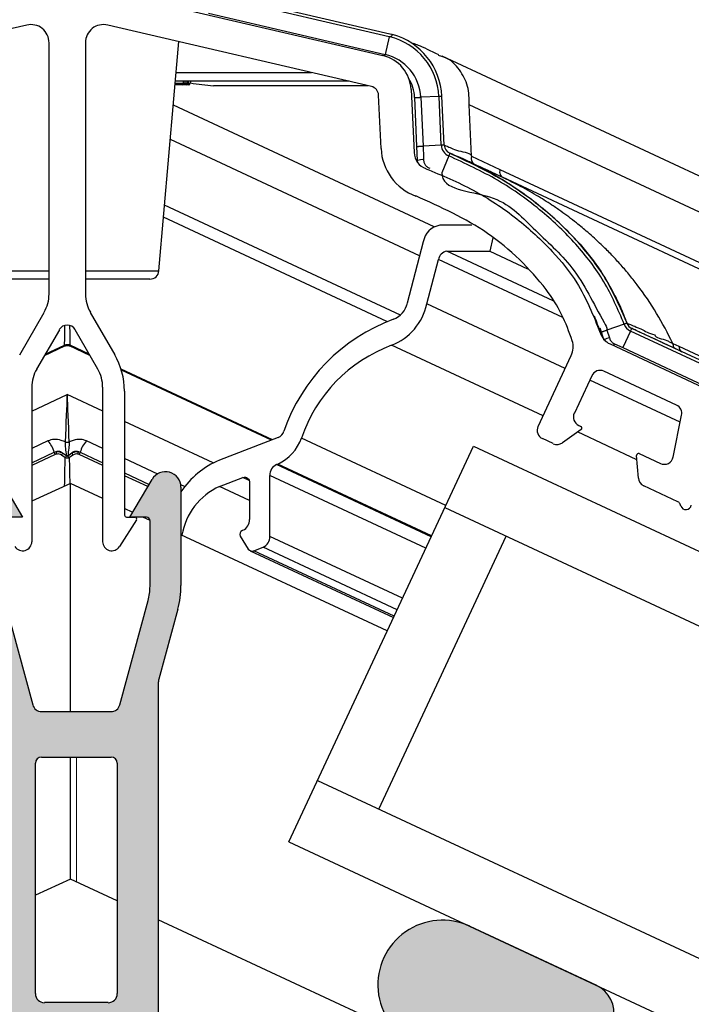
# Model space of a CAD drawing. Units: millimetres. Extents: x -23272466 to 44913, y -22484630 to 188.
# Drawn here: x -23269750 to -23269671, y -22483560 to -22483444 of the extents above; entities that cross this region are included whole.
import ezdxf

# ---------------------------------------------------------------- set-up
doc = ezdxf.new("R2010")
doc.units = ezdxf.units.MM
doc.layers.get('0').update_dxf_attribs({"lineweight": 20})

msp = doc.modelspace()

# ---------------------------------------------------------------- hatches: boundary and pattern name
at = {"linetype": 'Continuous', "lineweight": 18}
h = msp.add_hatch(color=7, dxfattribs=at)
edge = h.paths.add_edge_path()
edge.add_line((-23269782.26, -22483565.1), (-23269783.62, -22483565.1))
edge.add_arc((-23269786.85, -22483558.17), 7.65, 295, 475)
edge.add_line((-23269790.08, -22483551.24), (-23269805.04, -22483558.21))
edge.add_arc((-23269803.52, -22483561.49), 3.61, 115, 270)
edge.add_line((-23269803.52, -22483565.1), (-23269797.63, -22483565.1))
edge.add_line((-23269797.63, -22483565.1), (-23269796.66, -22483568.25))
edge.add_arc((-23269797.07, -22483568.37), 0.43, -80, 17.1209, ccw=False)
edge.add_line((-23269797, -22483568.8), (-23269801.04, -22483569.51))
edge.add_line((-23269801.04, -22483569.51), (-23269797.66, -22483582.61))
edge.add_arc((-23269808.08, -22483585.29), 10.76, 13.582, 14.4626, ccw=False)
edge.add_line((-23269797.62, -22483582.77), (-23269794.22, -22483596.88))
edge.add_arc((-23269793.59, -22483596.72), 0.645, 193.582, 270)
edge.add_line((-23269793.59, -22483597.37), (-23269790.76, -22483597.37))
edge.add_arc((-23269790.76, -22483596.51), 0.86, 270, 373.582)
edge.add_line((-23269789.93, -22483596.31), (-23269789.96, -22483596.18))
edge.add_arc((-23269789.54, -22483596.08), 0.43, 90, 193.582, ccw=False)
edge.add_line((-23269789.54, -22483595.65), (-23269697.55, -22483595.65))
edge.add_arc((-23269697.55, -22483596.08), 0.43, -13.582, 90, ccw=False)
edge.add_line((-23269697.13, -22483596.18), (-23269697.16, -22483596.31))
edge.add_arc((-23269696.32, -22483596.51), 0.86, 166.418, 270)
edge.add_line((-23269696.32, -22483597.37), (-23269693.5, -22483597.37))
edge.add_arc((-23269693.5, -22483596.72), 0.645, 270, 346.418)
edge.add_line((-23269692.87, -22483596.88), (-23269689.46, -22483582.77))
edge.add_arc((-23269679.01, -22483585.29), 10.76, 165.5374, 166.418, ccw=False)
edge.add_line((-23269689.42, -22483582.61), (-23269686.04, -22483569.51))
edge.add_line((-23269686.04, -22483569.51), (-23269690.09, -22483568.8))
edge.add_arc((-23269690.01, -22483568.37), 0.43, 162.8791, 260, ccw=False)
edge.add_line((-23269690.42, -22483568.25), (-23269689.46, -22483565.1))
edge.add_line((-23269689.46, -22483565.1), (-23269683.57, -22483565.1))
edge.add_arc((-23269683.57, -22483561.49), 3.61, 270, 425)
edge.add_line((-23269682.04, -22483558.21), (-23269697, -22483551.24))
edge.add_arc((-23269700.24, -22483558.17), 7.65, 65, 245)
edge.add_line((-23269703.47, -22483565.1), (-23269704.82, -22483565.1))
edge.add_arc((-23269704.82, -22483567.25), 2.15, 90, 180)
edge.add_line((-23269706.97, -22483567.25), (-23269706.97, -22483574.35))
edge.add_arc((-23269702.13, -22483574.35), 4.84, 180, 270)
edge.add_line((-23269702.13, -22483579.19), (-23269695.07, -22483579.19))
edge.add_arc((-23269695.07, -22483580.81), 1.61, -13.582, 90, ccw=False)
edge.add_line((-23269693.51, -22483581.18), (-23269695.76, -22483590.52))
edge.add_arc((-23269696.81, -22483590.27), 1.08, 270, 346.418, ccw=False)
edge.add_line((-23269696.81, -22483591.35), (-23269732.79, -22483591.35))
edge.add_arc((-23269732.79, -22483590.27), 1.08, 180, 270, ccw=False)
edge.add_line((-23269733.86, -22483590.27), (-23269733.86, -22483522.56))
edge.add_arc((-23269731.71, -22483522.56), 2.15, 164.8152, 180, ccw=False)
edge.add_line((-23269733.79, -22483522), (-23269731.55, -22483513.75))
edge.add_arc((-23269741.93, -22483510.93), 10.76, 344.8152, 360)
edge.add_line((-23269731.17, -22483510.93), (-23269731.17, -22483499.31))
edge.add_arc((-23269733, -22483499.31), 1.83, 360, 509.6426)
edge.add_line((-23269734.58, -22483498.39), (-23269737.2, -22483502.86))
edge.add_line((-23269737.2, -22483502.86), (-23269735.26, -22483502.86))
edge.add_arc((-23269735.26, -22483503.29), 0.43, 0, 90, ccw=False)
edge.add_line((-23269734.83, -22483503.29), (-23269734.83, -22483511.03))
edge.add_arc((-23269741.28, -22483511.03), 6.45, -15.1848, 0, ccw=False)
edge.add_line((-23269735.06, -22483512.72), (-23269738.4, -22483525.05))
edge.add_arc((-23269739.44, -22483524.77), 1.08, 270, 344.8152, ccw=False)
edge.add_line((-23269739.44, -22483525.84), (-23269747.65, -22483525.84))
edge.add_arc((-23269747.65, -22483524.77), 1.08, 195.1848, 270, ccw=False)
edge.add_line((-23269748.69, -22483525.05), (-23269752.03, -22483512.72))
edge.add_arc((-23269745.8, -22483511.03), 6.45, 180, 195.1848, ccw=False)
edge.add_line((-23269752.26, -22483511.03), (-23269752.26, -22483503.29))
edge.add_arc((-23269751.83, -22483503.29), 0.43, 90, 180, ccw=False)
edge.add_line((-23269751.83, -22483502.86), (-23269749.89, -22483502.86))
edge.add_line((-23269749.89, -22483502.86), (-23269752.51, -22483498.39))
edge.add_arc((-23269754.08, -22483499.31), 1.83, 30.3574, 180)
edge.add_line((-23269755.91, -22483499.31), (-23269755.91, -22483510.93))
edge.add_arc((-23269745.16, -22483510.93), 10.76, 180, 195.1848)
edge.add_line((-23269755.54, -22483513.75), (-23269753.3, -22483522))
edge.add_arc((-23269755.37, -22483522.56), 2.15, 0, 15.1848, ccw=False)
edge.add_line((-23269753.22, -22483522.56), (-23269753.22, -22483590.27))
edge.add_arc((-23269754.3, -22483590.27), 1.08, -90, 0, ccw=False)
edge.add_line((-23269754.3, -22483591.35), (-23269790.28, -22483591.35))
edge.add_arc((-23269790.28, -22483590.27), 1.08, 193.582, 270, ccw=False)
edge.add_line((-23269791.32, -22483590.52), (-23269793.58, -22483581.18))
edge.add_arc((-23269792.01, -22483580.81), 1.61, 90, 193.582, ccw=False)
edge.add_line((-23269792.01, -22483579.19), (-23269784.95, -22483579.19))
edge.add_arc((-23269784.95, -22483574.35), 4.84, 270, 360)
edge.add_line((-23269780.11, -22483574.35), (-23269780.11, -22483567.25))
edge.add_arc((-23269782.26, -22483567.25), 2.15, 0, 90)
edge = h.paths.add_edge_path(flags=16)
edge.add_line((-23269791.16, -22483567.44), (-23269791.79, -22483565.1))
edge.add_line((-23269791.79, -22483565.1), (-23269791.16, -22483567.44))
edge.add_line((-23269791.16, -22483567.44), (-23269791.15, -22483567.27))
edge.add_arc((-23269792.2, -22483567.27), 1.06, -9.5625, 0, ccw=False)
edge = h.paths.add_edge_path(flags=17)
edge.add_arc((-23269784.95, -22483574.35), 1.08, -90, 0, ccw=False)
edge.add_line((-23269785.01, -22483575.78), (-23269787.56, -22483575.78))
edge.add_arc((-23269786.23, -22483573.08), 2.67, 241.5532, 388.4468)
edge.add_line((-23269783.88, -22483571.81), (-23269783.88, -22483574.35))
edge = h.paths.add_edge_path(flags=16)
edge.add_line((-23269739.78, -22483560.26), (-23269747.31, -22483560.26))
edge.add_arc((-23269747.31, -22483559.19), 1.08, 180, 270, ccw=False)
edge.add_line((-23269748.38, -22483559.19), (-23269748.38, -22483531.94))
edge.add_arc((-23269747.67, -22483531.94), 0.716, 90, 180, ccw=False)
edge.add_line((-23269747.67, -22483531.22), (-23269739.42, -22483531.22))
edge.add_arc((-23269739.42, -22483531.94), 0.716, 0, 90, ccw=False)
edge.add_line((-23269738.7, -22483531.94), (-23269738.7, -22483559.19))
edge.add_arc((-23269739.78, -22483559.19), 1.08, -90, 0, ccw=False)
edge = h.paths.add_edge_path(flags=16)
edge.add_arc((-23269747.31, -22483589.84), 1.08, 180, 270, ccw=False)
edge.add_line((-23269748.38, -22483589.84), (-23269748.38, -22483566.72))
edge.add_arc((-23269747.31, -22483566.72), 1.08, 90, 180, ccw=False)
edge.add_line((-23269747.31, -22483565.64), (-23269739.78, -22483565.64))
edge.add_arc((-23269739.78, -22483566.72), 1.08, 0, 90, ccw=False)
edge.add_line((-23269738.7, -22483566.72), (-23269738.7, -22483589.84))
edge.add_arc((-23269739.78, -22483589.84), 1.08, -90, 0, ccw=False)
edge.add_line((-23269739.78, -22483590.92), (-23269747.31, -22483590.92))
edge = h.paths.add_edge_path(flags=16)
edge.add_arc((-23269792.58, -22483568.84), 0.235, -19.8313, 151.6641, ccw=False)
edge.add_line((-23269792.36, -22483568.92), (-23269792.36, -22483568.92))
edge.add_arc((-23269811.03, -22483556.18), 22.61, 314.9615, 325.7059, ccw=False)
edge.add_line((-23269796.01, -22483571.77), (-23269795.19, -22483575.02))
edge.add_arc((-23269791.55, -22483578.7), 4.23, 50.5594, 129.4252, ccw=False)
edge.add_line((-23269788.86, -22483575.43), (-23269794.24, -22483575.43))
edge.add_arc((-23269794.24, -22483574.35), 1.08, 194.4626, 270, ccw=False)
edge.add_line((-23269795.28, -22483574.62), (-23269795.6, -22483573.39))
edge.add_arc((-23269794.56, -22483573.13), 1.08, 117.9093, 194.4626, ccw=False)
edge.add_arc((-23269797.07, -22483568.37), 4.3, 297.9093, 355.3206)
edge = h.paths.add_edge_path(flags=16)
edge.add_arc((-23269784.31, -22483568.76), 0.43, 0, 90, ccw=False)
edge.add_line((-23269783.88, -22483568.76), (-23269783.88, -22483570.72))
edge.add_arc((-23269786.58, -22483570.72), 2.71, 360, 387.1386)
edge.add_arc((-23269784.58, -22483568.92), 0.7, 305.3259, 482.6332)
edge.add_arc((-23269784.91, -22483568.37), 0.0623, -219.2982, 139.9809, ccw=False)
edge.add_line((-23269784.94, -22483568.22), (-23269784.29, -22483568.22))
h.paths.add_polyline_path([(-23269784.57, -22483565.1), (-23269785.12, -22483567.15), (-23269785.12, -22483567.15)], flags=16)

# ---------------------------------------------------------------- linework, layer by layer
at = {"color": 7, "linetype": 'Continuous', "lineweight": 25}
for p, q in [((-23269744.62, -22483439.57), (-23269707.28, -22483448.28)), ((-23269727.83, -22483440.73), (-23269706.45, -22483445.71)), ((-23269749.41, -22483444.67), (-23269780.6, -22483451.94)), ((-23269708.63, -22483451.94), (-23269739.83, -22483444.67)), ((-23269746.77, -22483476.48), (-23269746.77, -22483446.76)), ((-23269742.47, -22483446.76), (-23269742.47, -22483476.48)), ((-23269733.78, -22483473.73), (-23269731.41, -22483446.63)), ((-23269703.69, -22483446.9), (-23269703.69, -22483446.95)), ((-23269700.31, -22483448.4), (-23269700.73, -22483448.26)), ((-23269611.5, -22483489.74), (-23269700.29, -22483448.34)), ((-23269731.04, -22483451.75), (-23269731.85, -22483451.75)), ((-23269711.28, -22483451.32), (-23269731.82, -22483451.32)), ((-23269730.46, -22483451.75), (-23269731.04, -22483451.75)), ((-23269730.67, -22483451.55), (-23269730.68, -22483451.32)), ((-23269730.28, -22483451.75), (-23269730.46, -22483451.75)), ((-23269730.06, -22483451.32), (-23269730.07, -22483451.55)), ((-23269703.96, -22483452.27), (-23269703.61, -22483459.73)), ((-23269707.51, -22483459.26), (-23269707.8, -22483452.94)), ((-23269703.26, -22483459.02), (-23269703.53, -22483453.24)), ((-23269703.53, -22483453.24), (-23269703.53, -22483453.24)), ((-23269700.04, -22483458.87), (-23269700.31, -22483453.09)), ((-23269703.18, -22483460.7), (-23269703.26, -22483459.02)), ((-23269703.14, -22483460.91), (-23269703.18, -22483460.7)), ((-23269607.95, -22483502.4), (-23269693.14, -22483462.67)), ((-23269696.76, -22483468.35), (-23269700.55, -22483468.35)), ((-23269702.53, -22483470.32), (-23269704.4, -22483477.54)), ((-23269694.28, -22483469.83), (-23269694.64, -22483471.41)), ((-23269699.74, -22483471.41), (-23269694.64, -22483471.41)), ((-23269694.64, -22483471.41), (-23269690.17, -22483473.49)), ((-23269702.09, -22483477.65), (-23269700.73, -22483472.4)), ((-23269746.77, -22483474.71), (-23269754.39, -22483474.71)), ((-23269734.85, -22483474.71), (-23269742.47, -22483474.71)), ((-23269750.24, -22483483.65), (-23269747.35, -22483478.64)), ((-23269741.89, -22483478.64), (-23269739, -22483483.65)), ((-23269745.55, -22483480.69), (-23269748.24, -22483485.34)), ((-23269741, -22483485.34), (-23269743.69, -22483480.69)), ((-23269681.65, -22483480.49), (-23269681.17, -22483481.91)), ((-23269666.29, -22483485.94), (-23269677.86, -22483480.54)), ((-23269681.59, -22483481.04), (-23269681.59, -22483481.04)), ((-23269681.24, -22483481.69), (-23269681.47, -22483480.98)), ((-23269747.31, -22483483.73), (-23269744.9, -22483482.6)), ((-23269742.02, -22483483.58), (-23269744.27, -22483482.53)), ((-23269680.43, -22483482.38), (-23269667.83, -22483488.26)), ((-23269688.94, -22483492.14), (-23269685.02, -22483483.73)), ((-23269720.33, -22483493.7), (-23269738.25, -22483485.34)), ((-23269682.58, -22483486.13), (-23269684.65, -22483490.57)), ((-23269672.57, -22483489.61), (-23269681.15, -22483485.61)), ((-23269748.81, -22483487.49), (-23269748.81, -22483505.76)), ((-23269740.42, -22483505.76), (-23269740.42, -22483487.49)), ((-23269737.84, -22483487.95), (-23269737.84, -22483502.64)), ((-23269672.96, -22483495.75), (-23269671.97, -22483490.8)), ((-23269683.85, -22483492.49), (-23269686.06, -22483494.06)), ((-23269684.13, -22483492), (-23269683.88, -22483492.12)), ((-23269719.68, -22483493.45), (-23269726.63, -22483496.11)), ((-23269687.14, -22483494.16), (-23269688.42, -22483493.56)), ((-23269718.41, -22483541.25), (-23269696.59, -22483494.46)), ((-23269696.59, -22483494.46), (-23269272.78, -22483692.09)), ((-23269677.06, -22483498.26), (-23269677.28, -22483495.55)), ((-23269676.97, -22483495.34), (-23269674.47, -22483496.51)), ((-23269719.87, -22483496.64), (-23269719.71, -22483496.58)), ((-23269726.63, -22483499.23), (-23269723.85, -22483498.17)), ((-23269720.66, -22483505.13), (-23269720.66, -22483497.92)), ((-23269752.51, -22483498.39), (-23269749.89, -22483502.86)), ((-23269744.25, -22483498.86), (-23269748.81, -22483500.98)), ((-23269744.25, -22483525.84), (-23269744.25, -22483498.86)), ((-23269740.42, -22483500.64), (-23269744.25, -22483498.86)), ((-23269737.2, -22483502.86), (-23269734.58, -22483498.39)), ((-23269731.17, -22483499.31), (-23269731.17, -22483510.93)), ((-23269723.05, -22483498.84), (-23269723.05, -22483503.12)), ((-23269672.41, -22483501.03), (-23269676.45, -22483499.15)), ((-23269699.97, -22483501.71), (-23269276.16, -22483699.34)), ((-23269672.06, -22483501.54), (-23269672.13, -22483501.33)), ((-23269749.89, -22483502.86), (-23269751.82, -22483502.86)), ((-23269736.87, -22483502.29), (-23269737.84, -22483501.84)), ((-23269737.63, -22483502.86), (-23269736.62, -22483502.86)), ((-23269735.26, -22483502.86), (-23269737.2, -22483502.86)), ((-23269734.83, -22483503.24), (-23269735.66, -22483502.86)), ((-23269736.44, -22483503.19), (-23269738.44, -22483506.33)), ((-23269734.83, -22483511.03), (-23269734.83, -22483503.29)), ((-23269706.77, -22483516.3), (-23269731.17, -22483504.94)), ((-23269724.17, -22483505.12), (-23269723.21, -22483506.63)), ((-23269723.85, -22483504.4), (-23269723.9, -22483504.42)), ((-23269707.78, -22483537.38), (-23269692.72, -22483505.09)), ((-23269722.54, -22483506.83), (-23269721.46, -22483506.41)), ((-23269722.99, -22483506.83), (-23269706.04, -22483514.73)), ((-23269752.03, -22483512.72), (-23269748.69, -22483525.05)), ((-23269738.4, -22483525.05), (-23269735.06, -22483512.72)), ((-23269731.55, -22483513.75), (-23269733.79, -22483522)), ((-23269733.86, -22483522.56), (-23269733.86, -22483590.27)), ((-23269747.65, -22483525.84), (-23269739.44, -22483525.84)), ((-23269748.38, -22483559.19), (-23269748.38, -22483531.94)), ((-23269747.67, -22483531.22), (-23269739.42, -22483531.22)), ((-23269744.25, -22483545.65), (-23269744.25, -22483531.22)), ((-23269738.7, -22483531.94), (-23269738.7, -22483559.19)), ((-23269715.03, -22483534), (-23269282.27, -22483735.8)), ((-23269718.41, -22483541.25), (-23269285.65, -22483743.05)), ((-23269744.25, -22483545.65), (-23269748.38, -22483547.57)), ((-23269738.7, -22483548.23), (-23269744.25, -22483545.65)), ((-23269709.52, -22483561.81), (-23269733.86, -22483550.48)), ((-23269697, -22483551.24), (-23269682.04, -22483558.21)), ((-23269739.78, -22483560.26), (-23269747.31, -22483560.26))]:
    msp.add_line(p, q, dxfattribs=at)
at = {"color": 8, "linetype": 'Continuous', "lineweight": 25}
for p, q in [((-23269706.53, -22483446.06), (-23269727.91, -22483441.07)), ((-23269727.91, -22483443.28), (-23269707.02, -22483448.15)), ((-23269706.53, -22483446.06), (-23269707.02, -22483448.15)), ((-23269706.48, -22483446.06), (-23269706.53, -22483446.06)), ((-23269707.02, -22483448.15), (-23269707.02, -22483448.15)), ((-23269731.73, -22483450.29), (-23269715.73, -22483450.29)), ((-23269731.84, -22483451.55), (-23269730.87, -22483451.55)), ((-23269730.87, -22483451.55), (-23269730.88, -22483451.32)), ((-23269730.87, -22483451.55), (-23269730.67, -22483451.55)), ((-23269730.47, -22483451.32), (-23269730.46, -22483451.55)), ((-23269730.46, -22483451.55), (-23269730.28, -22483451.55)), ((-23269730.46, -22483451.75), (-23269730.46, -22483451.55)), ((-23269730.28, -22483451.55), (-23269730.27, -22483451.32)), ((-23269730.28, -22483451.55), (-23269730.28, -22483451.75)), ((-23269709.07, -22483451.86), (-23269727.34, -22483451.86)), ((-23269700.65, -22483453.11), (-23269702.81, -22483453.21)), ((-23269702.81, -22483453.21), (-23269702.54, -22483458.99)), ((-23269702.81, -22483453.21), (-23269702.81, -22483453.21)), ((-23269700.38, -22483458.89), (-23269700.65, -22483453.11)), ((-23269701.24, -22483468.54), (-23269732.06, -22483454.16)), ((-23269696.81, -22483460.18), (-23269697.09, -22483454.11)), ((-23269608.73, -22483495.31), (-23269697.09, -22483454.11)), ((-23269702.95, -22483471.94), (-23269732.42, -22483458.19)), ((-23269700.38, -22483458.89), (-23269702.54, -22483458.99)), ((-23269699.37, -22483459.82), (-23269699.5, -22483460.14)), ((-23269699.5, -22483460.14), (-23269700.33, -22483462.13)), ((-23269696.81, -22483460.18), (-23269693.45, -22483461.73)), ((-23269693.45, -22483461.73), (-23269608.59, -22483501.3)), ((-23269705.22, -22483478.97), (-23269733.1, -22483465.97)), ((-23269706.82, -22483479.71), (-23269733.22, -22483467.39)), ((-23269687.17, -22483477.27), (-23269699.74, -22483471.41)), ((-23269686, -22483479.26), (-23269700.73, -22483472.4)), ((-23269755.46, -22483473.73), (-23269746.77, -22483473.73)), ((-23269742.47, -22483473.73), (-23269733.78, -22483473.73)), ((-23269685.74, -22483485.27), (-23269702.09, -22483477.65)), ((-23269678.75, -22483480.03), (-23269680.79, -22483480.74)), ((-23269680.79, -22483480.74), (-23269680.5, -22483481.66)), ((-23269678.01, -22483480.86), (-23269678.92, -22483482.81)), ((-23269666.44, -22483486.25), (-23269678.01, -22483480.86)), ((-23269747.22, -22483483.58), (-23269744.96, -22483482.53)), ((-23269741.93, -22483483.73), (-23269744.34, -22483482.6)), ((-23269688.35, -22483490.87), (-23269706.26, -22483482.52)), ((-23269679.9, -22483482.36), (-23269678.92, -22483482.81)), ((-23269678.92, -22483482.81), (-23269667.35, -22483488.21)), ((-23269673, -22483482.31), (-23269672.28, -22483482.64)), ((-23269671.94, -22483483.3), (-23269672.65, -22483482.97)), ((-23269672.28, -22483482.64), (-23269597.9, -22483517.33)), ((-23269720.45, -22483493.74), (-23269738.21, -22483485.46)), ((-23269672.13, -22483491.62), (-23269682.82, -22483486.64)), ((-23269748.81, -22483490.33), (-23269744.62, -22483488.37)), ((-23269740.42, -22483490.33), (-23269744.62, -22483488.37)), ((-23269727.35, -22483496.43), (-23269737.84, -22483491.53)), ((-23269699.86, -22483501.47), (-23269716.92, -22483493.52)), ((-23269677.24, -22483496.06), (-23269684.26, -22483492.78)), ((-23269746.9, -22483493.84), (-23269748.81, -22483494.73)), ((-23269740.42, -22483494.73), (-23269742.34, -22483493.84)), ((-23269748.81, -22483496.42), (-23269746.16, -22483495.19)), ((-23269746.03, -22483495.46), (-23269748.81, -22483496.75)), ((-23269746.16, -22483495.19), (-23269745.94, -22483495.11)), ((-23269745.86, -22483495.4), (-23269746.03, -22483495.46)), ((-23269744.89, -22483495.82), (-23269745.29, -22483495.52)), ((-23269745.17, -22483495.24), (-23269744.68, -22483495.6)), ((-23269744.55, -22483495.6), (-23269744.06, -22483495.24)), ((-23269743.94, -22483495.52), (-23269744.35, -22483495.82)), ((-23269743.21, -22483495.46), (-23269743.38, -22483495.4)), ((-23269743.3, -22483495.11), (-23269743.08, -22483495.19)), ((-23269740.42, -22483496.75), (-23269743.21, -22483495.46)), ((-23269733.92, -22483497.76), (-23269737.84, -22483495.93)), ((-23269701.58, -22483505.17), (-23269719.87, -22483496.64)), ((-23269701.53, -22483505.05), (-23269719.71, -22483496.58)), ((-23269737.84, -22483497.63), (-23269734.93, -22483498.99)), ((-23269735.08, -22483499.25), (-23269737.84, -22483497.96)), ((-23269723.1, -22483498.51), (-23269723.85, -22483498.17)), ((-23269702.22, -22483506.52), (-23269720.66, -22483497.92)), ((-23269730.74, -22483499.25), (-23269731.2, -22483499.03)), ((-23269723.05, -22483500.89), (-23269726.63, -22483499.23)), ((-23269704.98, -22483512.45), (-23269720.66, -22483505.13)), ((-23269705.61, -22483513.8), (-23269721.46, -22483506.41)), ((-23269705.96, -22483514.56), (-23269722.54, -22483506.83))]:
    msp.add_line(p, q, dxfattribs=at)
at = {"color": 7, "linetype": 'Continuous', "lineweight": 18}
for p, q in [((-23269747.67, -22483531.22), (-23269739.42, -22483531.22)), ((-23269743.54, -22483531.22), (-23269743.54, -22483545.98))]:
    msp.add_line(p, q, dxfattribs=at)
at = {"color": 8, "linetype": 'Continuous', "lineweight": 25, "flags": 128}
for points in [[(-23269707.06, -22483448.34), (-23269707.05, -22483448.27), (-23269707.02, -22483448.15)], [(-23269703.53, -22483453.24), (-23269703.51, -22483453.24), (-23269703.47, -22483453.24), (-23269703.4, -22483453.24), (-23269703.3, -22483453.23), (-23269703.19, -22483453.23), (-23269703.06, -22483453.22), (-23269702.93, -22483453.22), (-23269702.81, -22483453.21)], [(-23269700.31, -22483453.09), (-23269700.32, -22483453.09), (-23269700.35, -22483453.1), (-23269700.38, -22483453.1), (-23269700.42, -22483453.1), (-23269700.47, -22483453.1), (-23269700.53, -22483453.1), (-23269700.59, -22483453.11), (-23269700.65, -22483453.11)], [(-23269700.04, -22483458.87), (-23269700.05, -22483458.87), (-23269700.08, -22483458.88), (-23269700.11, -22483458.88), (-23269700.15, -22483458.88), (-23269700.2, -22483458.88), (-23269700.26, -22483458.88), (-23269700.32, -22483458.89), (-23269700.38, -22483458.89)], [(-23269678.42, -22483479.92), (-23269678.44, -22483479.92), (-23269678.46, -22483479.93), (-23269678.49, -22483479.94), (-23269678.53, -22483479.96), (-23269678.58, -22483479.97), (-23269678.63, -22483479.99), (-23269678.69, -22483480.01), (-23269678.75, -22483480.03)], [(-23269680, -22483482.59), (-23269679.95, -22483482.48), (-23269679.9, -22483482.36)], [(-23269743.08, -22483495.19), (-23269740.92, -22483496.19), (-23269740.42, -22483496.42)]]:
    msp.add_lwpolyline(points, dxfattribs=at)
at = {"color": 7, "linetype": 'Continuous', "lineweight": 25, "flags": 128}
msp.add_lwpolyline([(-23269723.85, -22483498.17), (-23269723.7, -22483498.12), (-23269723.55, -22483498.12), (-23269723.41, -22483498.16), (-23269723.29, -22483498.24), (-23269723.19, -22483498.35), (-23269723.12, -22483498.49), (-23269723.07, -22483498.65), (-23269723.05, -22483498.84)], dxfattribs=at)
msp.add_circle((-23269743.54, -22483600.33), 479.62)
at = {"color": 7, "linetype": 'Continuous', "lineweight": 25}
for centre, radius, start, end in [((-23269748.92, -22483446.76), 2.15, 0, 103.1243), ((-23269740.32, -22483446.76), 2.15, 76.8757, 180), ((-23269708.26, -22483453.46), 7.96, 2.6563, 74.6207), ((-23269708.26, -22483452.47), 4.3, 2.6563, 76.8757), ((-23269730.46, -22483451.54), 0.215, 182, 270), ((-23269730.28, -22483451.54), 0.215, 270, 358), ((-23269708.26, -22483453.46), 4.73, 2.6849, 31.9751), ((-23269708.88, -22483452.99), 1.08, 2.6563, 76.8757), ((-23269701.22, -22483458.97), 6.3, 182.6563, 249.859), ((-23269701.46, -22483459.63), 2.15, 182.6563, 249.859), ((-23269698.96, -22483458.82), 1.08, 182.6563, 247.6545), ((-23269700.13, -22483470.74), 2.43, 99.7637, 169.9965), ((-23269699.53, -22483472.61), 1.21, 99.7726, 169.9931), ((-23269734.85, -22483473.63), 1.08, 270, 355), ((-23269751.07, -22483476.48), 4.3, 330, 0), ((-23269738.16, -22483476.48), 4.3, 180, 210), ((-23269708.68, -22483476.24), 6.73, 291.064, 347.9364), ((-23269707, -22483476.98), 2.66, 291.0661, 347.9379), ((-23269698.57, -22483499.73), 21.6, 110.2448, 160.9965), ((-23269744.62, -22483481.22), 1.08, 30, 150), ((-23269677.41, -22483479.57), 1.08, 199.1415, 245), ((-23269687.26, -22483482.69), 2.47, 335, 16.2528), ((-23269679.52, -22483480.43), 2.15, 196.2528, 245), ((-23269700.1, -22483499.18), 17.75, 110.298, 161.4078), ((-23269746.45, -22483487.95), 8.6, 0, 30), ((-23269744.51, -22483487.49), 4.3, 150, 180), ((-23269744.73, -22483487.49), 4.3, 0, 30), ((-23269681.61, -22483486.58), 1.08, 65, 155), ((-23269673.02, -22483490.59), 1.08, 348.6431, 65), ((-23269683.68, -22483491.03), 1.08, 155, 245), ((-23269687.97, -22483492.59), 1.08, 155, 245), ((-23269683.97, -22483492.32), 0.215, 305.4612, 65), ((-23269721.92, -22483491.77), 5.29, 294.708, 340.7778), ((-23269720.23, -22483492.25), 1.32, 294.6742, 340.3595), ((-23269686.68, -22483493.19), 1.08, 245, 305.4612), ((-23269677.07, -22483495.54), 0.215, 65, 184.5388), ((-23269674.02, -22483495.53), 1.08, 245, 348.6431), ((-23269722.4, -22483505.9), 10.66, 113.3447, 145.3813), ((-23269719.25, -22483497.91), 1.42, 115.9815, 180.2034), ((-23269733, -22483499.31), 1.83, 0, 149.6426), ((-23269675.99, -22483498.17), 1.08, 184.5388, 245), ((-23269723.29, -22483506.39), 7.9, 115.0064, 169.8438), ((-23269672.63, -22483501.52), 0.538, 20, 65), ((-23269671.45, -22483501.32), 0.645, 200, 348.6431), ((-23269737.63, -22483502.64), 0.215, 180, 270), ((-23269736.62, -22483503.07), 0.215, 327.529, 90), ((-23269735.26, -22483503.29), 0.43, 0, 90), ((-23269724.47, -22483503.13), 1.42, 295.9815, 0.2034), ((-23269723.68, -22483504.91), 0.534, 114.2849, 203.4939), ((-23269722.08, -22483505.14), 1.42, 296.002, 0.1804), ((-23269749.89, -22483505.76), 1.08, 212.471, 0), ((-23269739.35, -22483505.76), 1.08, 180, 327.529), ((-23269722.76, -22483506.34), 0.535, 212.3444, 294.7983), ((-23269741.28, -22483511.03), 6.45, 344.8152, 0), ((-23269741.93, -22483510.93), 10.76, 344.8152, 0), ((-23269731.71, -22483522.56), 2.15, 164.8152, 180), ((-23269747.65, -22483524.77), 1.08, 195.1848, 270), ((-23269739.44, -22483524.77), 1.08, 270, 344.8152), ((-23269747.67, -22483531.94), 0.716, 90, 180), ((-23269739.42, -22483531.94), 0.716, 0, 90), ((-23269700.24, -22483558.17), 7.65, 65, 245), ((-23269683.57, -22483561.49), 3.61, 270, 65), ((-23269747.31, -22483559.19), 1.08, 180, 270), ((-23269739.78, -22483559.19), 1.08, 270, 0)]:
    msp.add_arc(centre, radius, start, end, dxfattribs=at)
at = {"color": 8, "linetype": 'Continuous', "lineweight": 25}
for centre, radius, start, end in [((-23269708.26, -22483453.46), 7.61, 2.6591, 76.5449), ((-23269708.26, -22483453.46), 5.45, 2.6849, 76.8757), ((-23269731.06, -22483451.56), 0.196, 276.6555, 3.7821), ((-23269730.57, -22483450), 1.55, 266.0217, 273.9783), ((-23269730.17, -22483450.01), 1.54, 266.0084, 273.9916), ((-23269698.96, -22483458.82), 1.42, 182.6411, 247.6393), ((-23269702.63, -22483461.95), 1.37, 83.6466, 113.7773), ((-23269696.04, -22483460.44), 0.809, 160.9054, 237.3344), ((-23269677.41, -22483479.57), 1.42, 199.1339, 244.9924), ((-23269845.61, -22483402.41), 185.05, 334.9185, 335.026), ((-23269679.78, -22483484.81), 3.24, 103.0027, 114.6294), ((-23269744.84, -22483482.48), 0.131, 199.5261, 245.5521), ((-23269744.4, -22483482.48), 0.131, 294.4479, 340.4739), ((-23269671.58, -22483482.7), 0.697, 175.0432, 239.6657), ((-23269749.17, -22483495.96), 3.11, 14.4136, 43.0406), ((-23269744.62, -22483493.2), 0.807, 253.7456, 286.2544), ((-23269740.07, -22483495.96), 3.11, 136.9594, 165.5864), ((-23269745.39, -22483494.98), 0.796, 194.6258, 216.2734), ((-23269745.1, -22483495.03), 0.847, 185.8442, 206.0737), ((-23269743.59, -22483496.11), 1.8, 151.3523, 160.8032), ((-23269738.45, -22483501.67), 8.7, 135.7758, 137.7784), ((-23269744.62, -22483494.92), 0.938, 253.1051, 286.8949), ((-23269744.62, -22483486.58), 9.02, 269.5903, 270.4097), ((-23269750.79, -22483501.67), 8.7, 42.2216, 44.2242), ((-23269745.64, -22483496.11), 1.8, 19.1968, 28.6477), ((-23269744.14, -22483495.03), 0.847, 333.9263, 354.1558), ((-23269743.85, -22483494.98), 0.796, 323.7266, 345.3742)]:
    msp.add_arc(centre, radius, start, end, dxfattribs=at)
at = {"color": 7, "linetype": 'Continuous', "lineweight": 25}
for centre, major_axis, ratio, start_param, end_param in [((-23269744.7, -22483439.51), (39.58, -9.73), 0.220515, 5.144801, 5.219955), ((-23269706.77, -22483479.53), (-24.68, 11.51, 0), 0.671543, 3.673874, 3.770979)]:
    msp.add_ellipse(centre, major_axis=major_axis, ratio=ratio, start_param=start_param, end_param=end_param, dxfattribs=at)
at = {"color": 8, "linetype": 'Continuous', "lineweight": 25}
for centre, major_axis, ratio, start_param, end_param in [((-23269744.62, -22483480.53), (0.23, 21.35), 0.015253, 1.556, 1.6649), ((-23269744.62, -22483480.53), (-0.23, 21.35), 0.015253, 4.618285, 4.727407), ((-23269744.62, -22483498.03), (0.23, 11.86), 0.027348, 0.620354, 1.222891), ((-23269744.62, -22483498.03), (-0.23, 11.86), 0.027348, 5.060294, 5.662831), ((-23269744.62, -22483498.03), (0.23, 11.26), 0.028773, 1.374491, 1.674876), ((-23269744.62, -22483498.03), (-0.23, 11.26), 0.028773, 4.636813, 4.908694)]:
    msp.add_ellipse(centre, major_axis=major_axis, ratio=ratio, start_param=start_param, end_param=end_param, dxfattribs=at)
at = {"color": 7, "linetype": 'Continuous', "lineweight": 25}
for points, knots in [([(-23269706.15, -22483445.79), (-23269706.16, -22483445.8), (-23269706.18, -22483445.83), (-23269706.23, -22483445.92), (-23269706.29, -22483445.99), (-23269706.36, -22483446.04), (-23269706.42, -22483446.06), (-23269706.47, -22483446.06), (-23269706.48, -22483446.06)], [0, 0, 0, 0, 0.269631, 0.539525, 0.694087, 0.807397, 0.921656, 1, 1, 1, 1]), ([(-23269706.45, -22483445.71), (-23269706.44, -22483445.71), (-23269706.34, -22483445.74), (-23269706.24, -22483445.76), (-23269706.15, -22483445.79)], [0, 0, 0, 0, 0.080765, 1, 1, 1, 1]), ([(-23269700.67, -22483448.18), (-23269701.59, -22483447.74), (-23269702.96, -22483447.1), (-23269703.51, -22483446.92), (-23269703.69, -22483446.86)], [0, 0, 0, 0, 0.675586, 1, 1, 1, 1]), ([(-23269678.42, -22483479.92), (-23269678.55, -22483479.58), (-23269678.91, -22483478.59), (-23269679.4, -22483477.5), (-23269679.81, -22483476.7), (-23269680.01, -22483476.32), (-23269680.6, -22483475.22), (-23269681.74, -22483473.41), (-23269683.48, -22483471.14), (-23269685.4, -22483469.03), (-23269687.48, -22483467.08), (-23269689.7, -22483465.28), (-23269691.47, -22483464.04), (-23269692.65, -22483463.28), (-23269693.13, -22483462.98), (-23269693.47, -22483462.78), (-23269693.92, -22483462.51), (-23269695.45, -22483461.63), (-23269697.33, -22483460.68), (-23269698.97, -22483459.99), (-23269699.37, -22483459.82)], [0, 0, 0, 0, 0.035934, 0.106525, 0.119888, 0.125852, 0.149698, 0.245199, 0.340675, 0.436132, 0.531586, 0.627026, 0.722461, 0.749111, 0.768238, 0.779497, 0.78791, 0.821553, 0.956276, 1, 1, 1, 1]), ([(-23269699.37, -22483459.82), (-23269697.27, -22483460.8), (-23269692.61, -22483462.96), (-23269686.39, -22483467.77), (-23269681.23, -22483473.54), (-23269679.29, -22483477.96), (-23269678.42, -22483479.92)], [0, 0, 0, 0, 0.232556, 0.51596, 0.785631, 1, 1, 1, 1]), ([(-23269696.48, -22483461.12), (-23269697, -22483460.88), (-23269697.59, -22483460.61), (-23269697.98, -22483460.44), (-23269698.03, -22483460.42)], [0, 0, 0, 0, 0.880932, 1, 1, 1, 1]), ([(-23269702.2, -22483461.65), (-23269700.31, -22483462.44), (-23269696.51, -22483464.02), (-23269691.48, -22483467.37), (-23269687.41, -22483471.1), (-23269683.81, -22483475.51), (-23269682.4, -22483479.01), (-23269681.59, -22483481.04)], [0, 0, 0, 0, 0.210664, 0.421363, 0.615996, 0.776832, 1, 1, 1, 1]), ([(-23269700.33, -22483462.13), (-23269700.33, -22483462.13), (-23269700.33, -22483464.25), (-23269693.66, -22483464.23), (-23269689.63, -22483468.76), (-23269684.31, -22483473.37), (-23269682.29, -22483477.86), (-23269680.79, -22483480.42), (-23269680.79, -22483480.74), (-23269680.79, -22483480.74)], [0, 0, 0, 0, 0.000002, 0.228829, 0.457875, 0.693886, 0.965326, 0.999995, 1, 1, 1, 1]), ([(-23269693.14, -22483462.67), (-23269693.62, -22483462.45), (-23269694.74, -22483461.93), (-23269695.85, -22483461.41), (-23269696.48, -22483461.12)], [0, 0, 0, 0, 0.431246, 1, 1, 1, 1]), ([(-23269691.36, -22483463.57), (-23269692.26, -22483463.12), (-23269693.91, -22483462.31), (-23269695.47, -22483461.59), (-23269696.18, -22483461.26)], [0, 0, 0, 0, 0.544455, 1, 1, 1, 1]), ([(-23269684.89, -22483482), (-23269685.27, -22483480.95), (-23269686.05, -22483478.8), (-23269688.17, -22483475.54), (-23269691.09, -22483472.29), (-23269696.05, -22483468.18), (-23269700.46, -22483466.19), (-23269703.39, -22483464.88)], [0, 0, 0, 0, 0.129015, 0.262406, 0.444823, 0.632269, 1, 1, 1, 1]), ([(-23269684.89, -22483482), (-23269685.27, -22483480.95), (-23269686.05, -22483478.8), (-23269688.17, -22483475.54), (-23269691.09, -22483472.29), (-23269696.05, -22483468.18), (-23269700.46, -22483466.19), (-23269703.39, -22483464.88)], [0, 0, 0, 0, 0.129015, 0.262406, 0.444823, 0.632269, 1, 1, 1, 1])]:
    msp.add_open_spline(points, degree=3, knots=knots, dxfattribs=at)
at = {"color": 8, "linetype": 'Continuous', "lineweight": 25}
for points, knots in [([(-23269697.09, -22483454.11), (-23269697.09, -22483453.36), (-23269697.1, -22483451.83), (-23269698.18, -22483449.9), (-23269699.33, -22483448.7), (-23269700.17, -22483448.45), (-23269700.31, -22483448.4)], [0, 0, 0, 0, 0.302764, 0.614508, 0.933271, 1, 1, 1, 1]), ([(-23269703.53, -22483453.24), (-23269703.53, -22483453.24), (-23269703.52, -22483453.24), (-23269703.47, -22483453.24), (-23269703.4, -22483453.24), (-23269703.3, -22483453.23), (-23269703.19, -22483453.23), (-23269703.06, -22483453.22), (-23269702.93, -22483453.21), (-23269702.85, -22483453.21), (-23269702.81, -22483453.21)], [0, 0, 0, 0, 0.125003, 0.249965, 0.375099, 0.499991, 0.624957, 0.749986, 0.875107, 1, 1, 1, 1]), ([(-23269703.26, -22483459.02), (-23269703.26, -22483459.02), (-23269703.25, -22483459.02), (-23269703.2, -22483459.02), (-23269703.13, -22483459.01), (-23269703.03, -22483459.01), (-23269702.92, -22483459), (-23269702.79, -22483459), (-23269702.66, -22483458.99), (-23269702.58, -22483458.99), (-23269702.54, -22483458.99)], [0, 0, 0, 0, 0.124989, 0.250024, 0.375004, 0.500064, 0.625014, 0.750026, 0.874881, 1, 1, 1, 1]), ([(-23269702.54, -22483458.99), (-23269702.52, -22483459.35), (-23269702.5, -22483459.88), (-23269702.49, -22483460.42), (-23269702.48, -22483460.59)], [0, 0, 0, 0, 0.667774, 1, 1, 1, 1]), ([(-23269700.04, -22483458.87), (-23269700.04, -22483458.87), (-23269700.04, -22483458.87), (-23269699.62, -22483458.97), (-23269698.8, -22483459.54), (-23269696.81, -22483459.81), (-23269696.81, -22483460.18), (-23269696.81, -22483460.18)], [0, 0, 0, 0, 0.000018, 0.247903, 0.658521, 0.99998, 1, 1, 1, 1]), ([(-23269702.48, -22483460.59), (-23269702.47, -22483460.72), (-23269702.43, -22483460.96), (-23269702.23, -22483461.29), (-23269701.99, -22483461.5), (-23269701.81, -22483461.57), (-23269701.74, -22483461.6)], [0, 0, 0, 0, 0.280171, 0.55951, 0.836592, 1, 1, 1, 1]), ([(-23269678.75, -22483480.03), (-23269679.49, -22483478.32), (-23269680.95, -22483474.91), (-23269684.38, -22483470.5), (-23269688.59, -22483466.45), (-23269693.62, -22483462.85), (-23269697.55, -22483461.04), (-23269699.5, -22483460.14)], [0, 0, 0, 0, 0.18856, 0.375733, 0.562151, 0.781209, 1, 1, 1, 1]), ([(-23269693.45, -22483461.73), (-23269693.47, -22483461.84), (-23269693.5, -22483462.05), (-23269693.44, -22483462.33), (-23269693.33, -22483462.55), (-23269693.2, -22483462.63), (-23269693.14, -22483462.67)], [0, 0, 0, 0, 0.250005, 0.499953, 0.749927, 1, 1, 1, 1]), ([(-23269673, -22483482.31), (-23269673.61, -22483481.11), (-23269674.84, -22483478.71), (-23269676.7, -22483476.03), (-23269678.2, -22483474.12), (-23269679.25, -22483472.9), (-23269680.34, -22483471.74), (-23269681.6, -22483470.48), (-23269682.95, -22483469.25), (-23269684.54, -22483467.94), (-23269685.96, -22483466.87), (-23269687.53, -22483465.79), (-23269689.2, -22483464.74), (-23269691.15, -22483463.64), (-23269692.52, -22483462.97), (-23269693.14, -22483462.67)], [0, 0, 0, 0, 0.140783, 0.282701, 0.339181, 0.394949, 0.450714, 0.505582, 0.581172, 0.641638, 0.720971, 0.766033, 0.840979, 0.927599, 1, 1, 1, 1]), ([(-23269681.47, -22483480.98), (-23269681.47, -22483480.98), (-23269681.46, -22483480.97), (-23269681.42, -22483480.96), (-23269681.35, -22483480.93), (-23269681.26, -22483480.9), (-23269681.15, -22483480.86), (-23269681.03, -22483480.82), (-23269680.91, -22483480.78), (-23269680.83, -22483480.75), (-23269680.79, -22483480.74)], [0, 0, 0, 0, 0.125026, 0.250055, 0.374972, 0.500114, 0.625103, 0.75, 0.875188, 1, 1, 1, 1]), ([(-23269678.42, -22483479.92), (-23269678.42, -22483479.92), (-23269678.42, -22483479.92), (-23269678.2, -22483480), (-23269677.43, -22483480.33), (-23269676.29, -22483480.8), (-23269675.95, -22483481.11), (-23269675.14, -22483481.31), (-23269675.14, -22483481.31)], [0, 0, 0, 0, 0.000017, 0.194435, 0.61746, 0.667563, 0.999965, 1, 1, 1, 1]), ([(-23269672.65, -22483482.97), (-23269673.61, -22483482.52), (-23269674.88, -22483481.93), (-23269676.08, -22483481.37), (-23269676.94, -22483480.97), (-23269677.65, -22483480.64), (-23269677.86, -22483480.54), (-23269677.86, -22483480.54), (-23269677.86, -22483480.54)], [0, 0, 0, 0, 0.416237, 0.554442, 0.589453, 0.876428, 0.999987, 1, 1, 1, 1]), ([(-23269680.5, -22483481.66), (-23269680.46, -22483481.77), (-23269680.37, -22483482), (-23269680.14, -22483482.24), (-23269679.96, -22483482.33), (-23269679.9, -22483482.36)], [0, 0, 0, 0, 0.385037, 0.76947, 1, 1, 1, 1]), ([(-23269675.14, -22483481.31), (-23269675.14, -22483481.31), (-23269675.14, -22483481.63), (-23269674, -22483481.8), (-23269673.35, -22483482.15), (-23269673.11, -22483482.26), (-23269673, -22483482.31)], [0, 0, 0, 0, 0.000045, 0.672983, 0.846642, 1, 1, 1, 1]), ([(-23269744.27, -22483482.53), (-23269744.31, -22483482.52), (-23269744.4, -22483482.49), (-23269744.56, -22483482.48), (-23269744.71, -22483482.48), (-23269744.85, -22483482.5), (-23269744.92, -22483482.52), (-23269744.96, -22483482.53)], [0, 0, 0, 0, 0.211497, 0.429764, 0.621752, 0.797874, 1, 1, 1, 1]), ([(-23269744.9, -22483482.6), (-23269744.89, -22483482.6), (-23269744.86, -22483482.59), (-23269744.8, -22483482.57), (-23269744.69, -22483482.55), (-23269744.57, -22483482.55), (-23269744.44, -22483482.56), (-23269744.37, -22483482.59), (-23269744.34, -22483482.6)], [0, 0, 0, 0, 0.013798, 0.204998, 0.380282, 0.569269, 0.785389, 1, 1, 1, 1]), ([(-23269673, -22483482.31), (-23269672.99, -22483482.38), (-23269672.98, -22483482.53), (-23269672.91, -22483482.73), (-23269672.8, -22483482.88), (-23269672.71, -22483482.94), (-23269672.66, -22483482.97)], [0, 0, 0, 0, 0.249983, 0.499917, 0.749913, 1, 1, 1, 1]), ([(-23269744.84, -22483493.98), (-23269745, -22483493.91), (-23269745.45, -22483493.72), (-23269746.21, -22483493.61), (-23269746.67, -22483493.76), (-23269746.9, -22483493.84)], [0, 0, 0, 0, 0.220931, 0.621274, 1, 1, 1, 1]), ([(-23269742.34, -22483493.84), (-23269742.57, -22483493.76), (-23269743.03, -22483493.61), (-23269743.79, -22483493.72), (-23269744.23, -22483493.91), (-23269744.39, -22483493.98)], [0, 0, 0, 0, 0.378726, 0.779069, 1, 1, 1, 1]), ([(-23269744.68, -22483495.6), (-23269744.73, -22483495.3), (-23269744.81, -22483494.77), (-23269744.83, -22483494.26), (-23269744.84, -22483494.04), (-23269744.84, -22483494), (-23269744.84, -22483493.98)], [0, 0, 0, 0, 0.524819, 0.912276, 0.954804, 1, 1, 1, 1]), ([(-23269744.39, -22483493.98), (-23269744.39, -22483494), (-23269744.4, -22483494.21), (-23269744.43, -22483494.75), (-23269744.51, -22483495.3), (-23269744.55, -22483495.6)], [0, 0, 0, 0, 0.045228, 0.474809, 1, 1, 1, 1]), ([(-23269745.94, -22483495.11), (-23269745.93, -22483495.11), (-23269745.88, -22483495.09), (-23269745.75, -22483495.05), (-23269745.58, -22483495.05), (-23269745.36, -22483495.11), (-23269745.25, -22483495.19), (-23269745.17, -22483495.24)], [0, 0, 0, 0, 0.057049, 0.198326, 0.526978, 0.701557, 1, 1, 1, 1]), ([(-23269745.94, -22483495.11), (-23269745.92, -22483495.11), (-23269745.79, -22483495.1), (-23269745.54, -22483495.11), (-23269745.29, -22483495.2), (-23269745.17, -22483495.24)], [0, 0, 0, 0, 0.079832, 0.547696, 1, 1, 1, 1]), ([(-23269745.29, -22483495.52), (-23269745.38, -22483495.48), (-23269745.56, -22483495.39), (-23269745.75, -22483495.38), (-23269745.84, -22483495.4), (-23269745.86, -22483495.4)], [0, 0, 0, 0, 0.454794, 0.919804, 1, 1, 1, 1]), ([(-23269744.06, -22483495.24), (-23269744.04, -22483495.23), (-23269743.97, -22483495.17), (-23269743.82, -22483495.09), (-23269743.62, -22483495.04), (-23269743.44, -22483495.06), (-23269743.34, -22483495.1), (-23269743.3, -22483495.11)], [0, 0, 0, 0, 0.109102, 0.298913, 0.590112, 0.802048, 1, 1, 1, 1]), ([(-23269744.06, -22483495.24), (-23269743.94, -22483495.2), (-23269743.7, -22483495.11), (-23269743.44, -22483495.1), (-23269743.32, -22483495.11), (-23269743.3, -22483495.11)], [0, 0, 0, 0, 0.452304, 0.920168, 1, 1, 1, 1]), ([(-23269743.38, -22483495.4), (-23269743.39, -22483495.4), (-23269743.49, -22483495.38), (-23269743.68, -22483495.39), (-23269743.86, -22483495.48), (-23269743.94, -22483495.52)], [0, 0, 0, 0, 0.080196, 0.545206, 1, 1, 1, 1])]:
    msp.add_open_spline(points, degree=3, knots=knots, dxfattribs=at)

doc.saveas('drawing.dxf')
